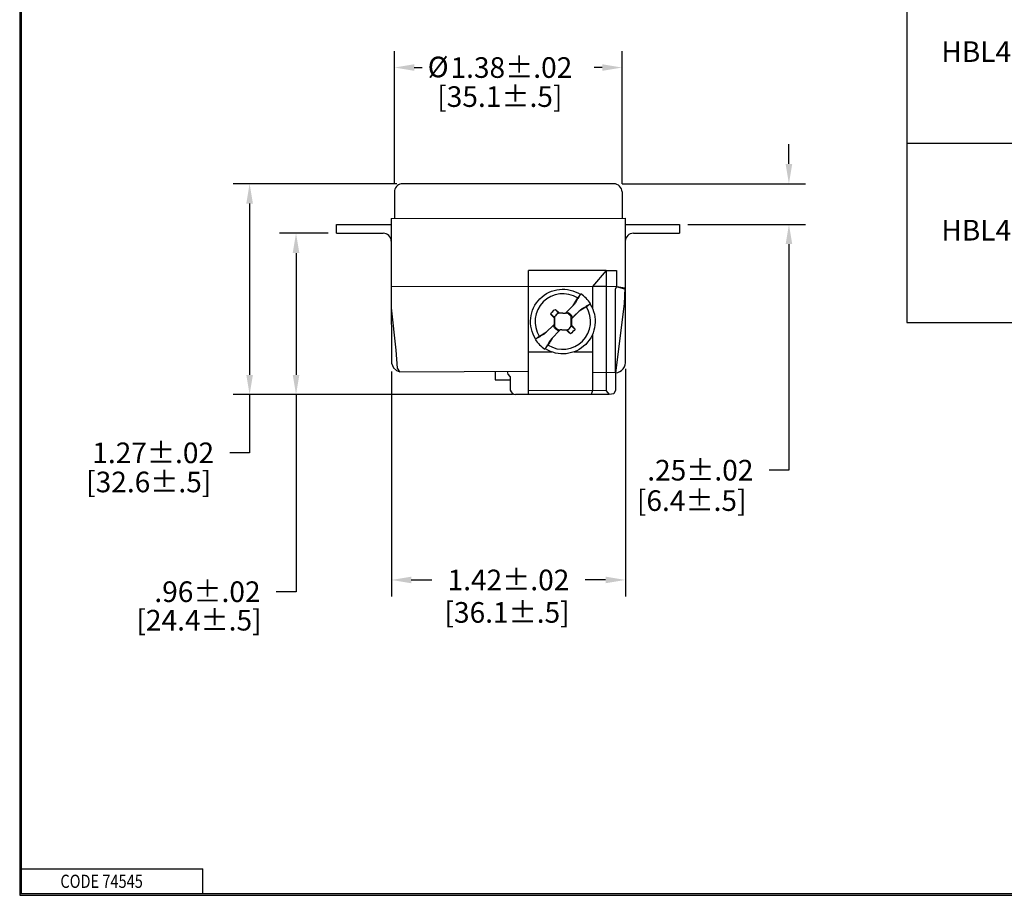
# Model space of a CAD drawing. Units: inches. Extents: x 0 to 16.3, y 0 to 10.4.
# Drawn here: x 0 to 5.9, y 0 to 5.3 of the extents above; entities that cross this region are included whole.
import ezdxf

# ---------------------------------------------------------------- set-up
doc = ezdxf.new("R2010")
doc.units = ezdxf.units.IN
doc.header["$MEASUREMENT"] = 0
doc.layers.add('border', color=250, linetype='Continuous')
doc.layers.add('Dims notes', color=7, linetype='Continuous')
doc.layers.add('GEOMETRY', color=7, linetype='Continuous', lineweight=53)
doc.styles.add('blockfont', font='simplex.shx', dxfattribs={"height": 0.125, "bigfont": 'bigfont.shx'})
doc.styles.get("Standard").update_dxf_attribs({"font": 'simplex.shx', "height": 0.125})
doc.styles.add('UGMTXT', font='ugmtxt', dxfattribs={"bigfont": 'bigfont'})
doc.dimstyles.new('AM_ANSI$0', dxfattribs={"dimtxt": 0.125, "dimasz": 0.12, "dimexe": 0.1, "dimexo": 0.05, "dimgap": 0.06, "dimtad": 0, "dimtih": 1, "dimtoh": 1, "dimzin": 4, "dimdsep": 46, "dimtxsty": 'Standard', "dimcen": 0, "dimclrd": 256, "dimclre": 256, "dimclrt": 2, "dimadec": 0, "dimazin": 2, "dimtol": 1, "dimtp": 0.02, "dimtm": 0.02, "dimtfac": 1, "dimtofl": 0, "dimtmove": 0, "dimatfit": 3, "dimfxl": 0, "dimtolj": 1, "dimtzin": 7, "dimlwd": -1, "dimlwe": -1, "dimarcsym": 0})

# ---------------------------------------------------------------- blocks, each defined once
blk = doc.blocks.new('*T3')
at = {"layer": 'Dims notes', "color": 0, "linetype": 'ByBlock', "lineweight": -2}
for p, q in [((0, 0), (6.6154, 0)), ((0, 0), (0, -4)), ((1.1251, 0), (1.1251, -4)), ((3.4614, 0), (3.4614, -4)), ((4.8303, 0), (4.8303, -4)), ((5.7173, 0), (5.7173, -4)), ((6.6154, 0), (6.6154, -4)), ((0, -0.686), (6.6154, -0.686)), ((0, -1.8342), (6.6154, -1.8342)), ((0, -2.9114), (6.6154, -2.9114)), ((0, -4), (6.6154, -4))]:
    blk.add_line(p, q, dxfattribs=at)
at = {"layer": 'Dims notes', "color": 0, "char_height": 0.125}
for s, insert, width, attachment_point in [('CAT. NO.', (0.5626, -0.343), 1.005121, 5), ('NEMA  CONFIGURATION', (2.2933, -0.343), 2.21626, 5), ('RATING', (4.1459, -0.343), 1.248963, 5), ('UL', (5.2738, -0.343), 0.766931, 5), ('CSA', (6.1664, -0.343), 0.778157, 5), ('HBL4713', (0.5626, -1.2601), 1.005121, 5), ('15A 125V', (4.1459, -1.2601), 1.248963, 5), ('YES', (5.2738, -1.2601), 0.766931, 5), ('YES', (6.1664, -1.2601), 0.778157, 5), ('HBL4563', (0.5626, -2.3728), 1.005121, 5), (' L6-15R', (1.1851, -2.3728), 2.21626, 4), ('15A 250V', (4.1459, -2.3728), 1.248963, 5), ('YES', (5.2738, -2.3728), 0.766931, 5), ('YES', (6.1664, -2.3728), 0.778157, 5), ('HBL4763', (0.5626, -3.4557), 1.005121, 5), (' L7-15R', (1.1851, -3.4557), 2.21626, 4), ('15A 277VAC', (4.1459, -3.4557), 1.248963, 5), ('YES', (5.2738, -3.4557), 0.766931, 5), ('YES', (6.1664, -3.4557), 0.778157, 5)]:
    blk.add_mtext(s, dxfattribs=dict(at, insert=insert, width=width, attachment_point=attachment_point))
at = {"layer": 'Dims notes', "color": 0, "insert": (1.1851, -1.2601), "char_height": 0.125, "width": 2.21626, "attachment_point": 4, "style": 'blockfont'}
blk.add_mtext('  L5-15R', dxfattribs=at)
blk = doc.blocks.new('*D5')
at = {"layer": 'Defpoints', "color": 0}
for p in [(3.608, 5.0491), (2.2282, 4.2945), (3.608, 4.2945)]:
    blk.add_point(p, dxfattribs=at)
at = {"layer": 'Dims notes', "linetype": 'ByBlock'}
for p, q in [((2.2282, 4.3445), (2.2282, 5.1491)), ((3.608, 4.3445), (3.608, 5.1491)), ((2.3482, 5.0491), (2.3968, 5.0491)), ((3.488, 5.0491), (3.4394, 5.0491))]:
    blk.add_line(p, q, dxfattribs=at)
at = {"layer": 'Dims notes'}
for points in [[(2.3482, 5.0691), (2.3482, 5.0291), (2.2282, 5.0491)], [(3.488, 5.0691), (3.488, 5.0291), (3.608, 5.0491)]]:
    blk.add_solid(points, dxfattribs=at)
at = {"layer": 'Dims notes', "color": 7, "insert": (2.9181, 5.0491), "char_height": 0.125, "attachment_point": 5}
blk.add_mtext('\\A1; 1.38±.02', dxfattribs=at)
blk = doc.blocks.new('*D7')
at = {"layer": 'Defpoints', "color": 0}
for p in [(2.2933, 4.3445), (1.3496, 3.0656), (2.962, 3.0656)]:
    blk.add_point(p, dxfattribs=at)
at = {"layer": 'Dims notes', "linetype": 'ByBlock'}
for p, q in [((2.2433, 4.3445), (1.2496, 4.3445)), ((1.3496, 4.2245), (1.3496, 3.1856)), ((2.912, 3.0656), (1.2496, 3.0656)), ((1.3496, 3.0656), (1.3496, 2.7127)), ((1.3496, 2.7127), (1.2296, 2.7127))]:
    blk.add_line(p, q, dxfattribs=at)
at = {"layer": 'Dims notes'}
for points in [[(1.3296, 4.2245), (1.3696, 4.2245), (1.3496, 4.3445)], [(1.3296, 3.1856), (1.3696, 3.1856), (1.3496, 3.0656)]]:
    blk.add_solid(points, dxfattribs=at)
at = {"layer": 'Dims notes', "color": 7, "insert": (0.7648, 2.7127), "char_height": 0.125, "attachment_point": 5}
blk.add_mtext('\\A1;1.27±.02', dxfattribs=at)
blk = doc.blocks.new('*D8')
at = {"layer": 'Defpoints', "color": 0}
for p in [(1.8758, 4.0445), (1.6312, 3.0656), (2.9944, 3.0656)]:
    blk.add_point(p, dxfattribs=at)
at = {"layer": 'Dims notes', "linetype": 'ByBlock'}
for p, q in [((1.8258, 4.0445), (1.5312, 4.0445)), ((1.6312, 3.9245), (1.6312, 3.1856)), ((2.9444, 3.0656), (1.5312, 3.0656)), ((1.6312, 3.0656), (1.6312, 1.8707)), ((1.6312, 1.8707), (1.5112, 1.8707))]:
    blk.add_line(p, q, dxfattribs=at)
at = {"layer": 'Dims notes'}
for points in [[(1.6112, 3.9245), (1.6512, 3.9245), (1.6312, 4.0445)], [(1.6112, 3.1856), (1.6512, 3.1856), (1.6312, 3.0656)]]:
    blk.add_solid(points, dxfattribs=at)
at = {"layer": 'Dims notes', "color": 7, "insert": (1.094, 1.8707), "char_height": 0.125, "attachment_point": 5}
blk.add_mtext('\\A1;.96±.02', dxfattribs=at)
blk = doc.blocks.new('*D9')
at = {"layer": 'Defpoints', "color": 0}
for p in [(3.558, 4.3445), (4.6203, 4.3445), (3.9568, 4.0983)]:
    blk.add_point(p, dxfattribs=at)
at = {"layer": 'Dims notes', "linetype": 'ByBlock'}
for p, q in [((4.6203, 4.4645), (4.6203, 4.5845)), ((3.608, 4.3445), (4.7203, 4.3445)), ((4.0068, 4.0983), (4.7203, 4.0983)), ((4.6203, 3.9783), (4.6203, 2.6074)), ((4.6203, 2.6074), (4.5003, 2.6074))]:
    blk.add_line(p, q, dxfattribs=at)
at = {"layer": 'Dims notes'}
for points in [[(4.6003, 4.4645), (4.6403, 4.4645), (4.6203, 4.3445)], [(4.6003, 3.9783), (4.6403, 3.9783), (4.6203, 4.0983)]]:
    blk.add_solid(points, dxfattribs=at)
at = {"layer": 'Dims notes', "color": 7, "insert": (4.0831, 2.6074), "char_height": 0.125, "attachment_point": 5}
blk.add_mtext('\\A1;.25±.02', dxfattribs=at)
blk = doc.blocks.new('*D10')
at = {"layer": 'Defpoints', "color": 0}
for p in [(2.2104, 3.2555), (3.6284, 3.2724), (3.6284, 1.9418)]:
    blk.add_point(p, dxfattribs=at)
at = {"layer": 'Dims notes', "linetype": 'ByBlock'}
for p, q in [((2.2104, 3.2055), (2.2104, 1.8418)), ((3.6284, 3.2224), (3.6284, 1.8418)), ((2.3304, 1.9418), (2.4546, 1.9418)), ((3.5084, 1.9418), (3.3842, 1.9418))]:
    blk.add_line(p, q, dxfattribs=at)
at = {"layer": 'Dims notes'}
for points in [[(2.3304, 1.9618), (2.3304, 1.9218), (2.2104, 1.9418)], [(3.5084, 1.9618), (3.5084, 1.9218), (3.6284, 1.9418)]]:
    blk.add_solid(points, dxfattribs=at)
at = {"layer": 'Dims notes', "color": 7, "insert": (2.9194, 1.9418), "char_height": 0.125, "attachment_point": 5}
blk.add_mtext('\\A1;1.42±.02', dxfattribs=at)

msp = doc.modelspace()

# ---------------------------------------------------------------- linework, layer by layer
at = {"layer": 'border', "color": 7, "linetype": 'Continuous'}
for p, q in [((-0.0447, 10.4046), (-0.0447, 0.0296)), ((-0.0347, 0.0396), (-0.0347, 10.3946)), ((-0.0347, 0.1896), (1.0653, 0.1896)), ((1.0653, 0.0396), (1.0653, 0.1896)), ((-0.0447, 0.0396), (16.3303, 0.0396)), ((-0.0447, 0.0296), (16.3303, 0.0296)), ((-0.0347, 0.0396), (16.3303, 0.0396))]:
    msp.add_line(p, q, dxfattribs=at)
at = {"layer": 'GEOMETRY', "color": 7, "lineweight": -3}
for p, q in [((3.558, 4.3445), (2.2696, 4.3445)), ((2.2282, 4.2945), (2.2282, 4.1328)), ((3.608, 4.2945), (3.608, 4.1353)), ((2.2083, 4.1328), (3.6282, 4.1353)), ((2.2083, 4.1328), (2.2083, 3.7224)), ((3.6282, 4.1353), (3.6282, 3.2725)), ((1.8758, 4.0445), (1.8758, 4.0983)), ((1.8758, 4.0983), (2.2083, 4.0983)), ((3.6282, 4.0983), (3.9568, 4.0983)), ((3.9568, 4.0983), (3.9568, 4.0445)), ((1.8758, 4.0445), (2.1597, 4.0445)), ((3.6768, 4.0445), (3.9568, 4.0445)), ((3.0413, 3.3245), (3.0413, 3.8176)), ((3.5122, 3.8176), (3.0413, 3.8176)), ((3.5122, 3.8176), (3.4284, 3.7214)), ((3.5122, 3.8176), (3.5738, 3.8176)), ((3.5122, 3.8176), (3.5122, 3.0897)), ((3.5738, 3.8176), (3.5738, 3.719)), ((3.0413, 3.719), (2.2089, 3.7214)), ((2.2089, 3.7214), (2.2104, 3.2555)), ((3.4284, 3.7214), (3.0413, 3.719)), ((3.5147, 3.7214), (3.4284, 3.7214)), ((3.4284, 3.7214), (3.4284, 3.5885)), ((3.5738, 3.719), (3.5147, 3.7214)), ((3.5689, 3.7067), (3.5763, 3.7214)), ((3.5689, 3.1988), (3.5689, 3.7067)), ((3.6256, 3.7042), (3.5738, 3.719)), ((3.5763, 3.7214), (3.6256, 3.7141)), ((3.6256, 3.7141), (3.6207, 3.6154)), ((2.2375, 3.3344), (2.21, 3.5923)), ((3.2037, 3.5828), (3.2041, 3.5824)), ((3.265, 3.5598), (3.3203, 3.6152)), ((3.6207, 3.6154), (3.5689, 3.1988)), ((3.1758, 3.5541), (3.1754, 3.5545)), ((3.1763, 3.5536), (3.1758, 3.5541)), ((3.1767, 3.5531), (3.1763, 3.5536)), ((3.1772, 3.5527), (3.1767, 3.5531)), ((3.1776, 3.5522), (3.1772, 3.5527)), ((3.1781, 3.5517), (3.1776, 3.5522)), ((3.1785, 3.5513), (3.1781, 3.5517)), ((3.1789, 3.5508), (3.1785, 3.5513)), ((3.1794, 3.5503), (3.1789, 3.5508)), ((3.1798, 3.5499), (3.1794, 3.5503)), ((3.1803, 3.5494), (3.1798, 3.5499)), ((3.1807, 3.5489), (3.1803, 3.5494)), ((3.1812, 3.5485), (3.1807, 3.5489)), ((3.1816, 3.548), (3.1812, 3.5485)), ((3.1821, 3.5475), (3.1816, 3.548)), ((3.1825, 3.5471), (3.1821, 3.5475)), ((3.1829, 3.5466), (3.1825, 3.5471)), ((3.1834, 3.5462), (3.1829, 3.5466)), ((3.1838, 3.5457), (3.1834, 3.5462)), ((3.1843, 3.5452), (3.1838, 3.5457)), ((3.1847, 3.5448), (3.1843, 3.5452)), ((3.1852, 3.5443), (3.1847, 3.5448)), ((3.1856, 3.5438), (3.1852, 3.5443)), ((3.1861, 3.5434), (3.1856, 3.5438)), ((3.1865, 3.5429), (3.1861, 3.5434)), ((3.187, 3.5424), (3.1865, 3.5429)), ((3.1874, 3.542), (3.187, 3.5424)), ((3.1878, 3.5415), (3.1874, 3.542)), ((3.1883, 3.541), (3.1878, 3.5415)), ((3.1887, 3.5406), (3.1883, 3.541)), ((3.1892, 3.5401), (3.1887, 3.5406)), ((3.1896, 3.5396), (3.1892, 3.5401)), ((3.1901, 3.5392), (3.1896, 3.5396)), ((3.1905, 3.5387), (3.1901, 3.5392)), ((3.191, 3.5382), (3.1905, 3.5387)), ((3.1914, 3.5378), (3.191, 3.5382)), ((3.1919, 3.5373), (3.1914, 3.5378)), ((3.1923, 3.5368), (3.1919, 3.5373)), ((3.1927, 3.5364), (3.1923, 3.5368)), ((3.1932, 3.5359), (3.1927, 3.5364)), ((3.1936, 3.5354), (3.1932, 3.5359)), ((3.1941, 3.535), (3.1936, 3.5354)), ((3.1945, 3.5345), (3.1941, 3.535)), ((3.195, 3.534), (3.1945, 3.5345)), ((3.1954, 3.5336), (3.195, 3.534)), ((3.1959, 3.5331), (3.1954, 3.5336)), ((3.1963, 3.5327), (3.1959, 3.5331)), ((3.1968, 3.5322), (3.1963, 3.5327)), ((3.1972, 3.5317), (3.1968, 3.5322)), ((3.1977, 3.5313), (3.1972, 3.5317)), ((3.1993, 3.5351), (3.1977, 3.5313)), ((3.1977, 3.5305), (3.1977, 3.5313)), ((3.1977, 3.5297), (3.1977, 3.5305)), ((3.1977, 3.5289), (3.1977, 3.5297)), ((3.1977, 3.5282), (3.1977, 3.5289)), ((3.1977, 3.5274), (3.1977, 3.5282)), ((3.1977, 3.5266), (3.1977, 3.5274)), ((3.1977, 3.5258), (3.1977, 3.5266)), ((3.1977, 3.5251), (3.1977, 3.5258)), ((3.1977, 3.5243), (3.1977, 3.5251)), ((3.1977, 3.5235), (3.1977, 3.5243)), ((3.1977, 3.5227), (3.1977, 3.5235)), ((3.1995, 3.5377), (3.1995, 3.4796)), ((3.2041, 3.5824), (3.2045, 3.582)), ((3.2045, 3.582), (3.205, 3.5815)), ((3.205, 3.5815), (3.2054, 3.5811)), ((3.2054, 3.5811), (3.2059, 3.5807)), ((3.2059, 3.5807), (3.2063, 3.5803)), ((3.2063, 3.5803), (3.2068, 3.5799)), ((3.2068, 3.5799), (3.2072, 3.5794)), ((3.2072, 3.5794), (3.2076, 3.579)), ((3.2076, 3.579), (3.2081, 3.5786)), ((3.2081, 3.5786), (3.2085, 3.5782)), ((3.2085, 3.5782), (3.209, 3.5778)), ((3.209, 3.5778), (3.2094, 3.5773)), ((3.2094, 3.5773), (3.2098, 3.5769)), ((3.2098, 3.5769), (3.2103, 3.5765)), ((3.2103, 3.5765), (3.2107, 3.5761)), ((3.2107, 3.5761), (3.2112, 3.5756)), ((3.2112, 3.5756), (3.2116, 3.5752)), ((3.2116, 3.5752), (3.212, 3.5748)), ((3.212, 3.5748), (3.2125, 3.5744)), ((3.2125, 3.5744), (3.2129, 3.574)), ((3.2129, 3.574), (3.2134, 3.5735)), ((3.2134, 3.5735), (3.2138, 3.5731)), ((3.2138, 3.5731), (3.2142, 3.5727)), ((3.2142, 3.5727), (3.2147, 3.5723)), ((3.2147, 3.5723), (3.2151, 3.5718)), ((3.2151, 3.5718), (3.2156, 3.5714)), ((3.2156, 3.5714), (3.216, 3.571)), ((3.216, 3.571), (3.2164, 3.5706)), ((3.2164, 3.5706), (3.2169, 3.5702)), ((3.2169, 3.5702), (3.2173, 3.5697)), ((3.2173, 3.5697), (3.2178, 3.5693)), ((3.2178, 3.5693), (3.2182, 3.5689)), ((3.2182, 3.5689), (3.2187, 3.5685)), ((3.2187, 3.5685), (3.2191, 3.5681)), ((3.2191, 3.5681), (3.2195, 3.5676)), ((3.2195, 3.5676), (3.22, 3.5672)), ((3.22, 3.5672), (3.2204, 3.5668)), ((3.2204, 3.5668), (3.2209, 3.5664)), ((3.2209, 3.5664), (3.2213, 3.5659)), ((3.2213, 3.5659), (3.2217, 3.5655)), ((3.2217, 3.5655), (3.2222, 3.5651)), ((3.2222, 3.5651), (3.2226, 3.5647)), ((3.2226, 3.5647), (3.2231, 3.5642)), ((3.2228, 3.5606), (3.2257, 3.5617)), ((3.2809, 3.5572), (3.2229, 3.56)), ((3.2231, 3.5642), (3.2235, 3.5638)), ((3.2235, 3.5638), (3.2239, 3.5634)), ((3.2239, 3.5634), (3.2244, 3.563)), ((3.2244, 3.563), (3.2248, 3.5626)), ((3.2248, 3.5626), (3.2253, 3.5621)), ((3.2253, 3.5621), (3.2257, 3.5617)), ((3.2257, 3.5617), (3.2265, 3.5617)), ((3.2265, 3.5617), (3.2273, 3.5616)), ((3.2273, 3.5616), (3.2281, 3.5616)), ((3.2281, 3.5616), (3.2288, 3.5616)), ((3.2288, 3.5616), (3.2296, 3.5615)), ((3.2296, 3.5615), (3.2304, 3.5615)), ((3.2304, 3.5615), (3.2312, 3.5615)), ((3.2312, 3.5615), (3.232, 3.5614)), ((3.232, 3.5614), (3.2328, 3.5614)), ((3.2328, 3.5614), (3.2336, 3.5613)), ((3.2336, 3.5613), (3.2343, 3.5613)), ((3.2343, 3.5613), (3.2351, 3.5613)), ((3.2351, 3.5613), (3.2359, 3.5612)), ((3.2359, 3.5612), (3.2367, 3.5612)), ((3.2367, 3.5612), (3.2375, 3.5612)), ((3.2375, 3.5612), (3.2383, 3.5611)), ((3.2383, 3.5611), (3.2391, 3.5611)), ((3.2391, 3.5611), (3.2398, 3.561)), ((3.2398, 3.561), (3.2406, 3.561)), ((3.2406, 3.561), (3.2414, 3.561)), ((3.2414, 3.561), (3.2422, 3.5609)), ((3.2422, 3.5609), (3.243, 3.5609)), ((3.243, 3.5609), (3.2438, 3.5609)), ((3.2438, 3.5609), (3.2446, 3.5608)), ((3.2446, 3.5608), (3.2453, 3.5608)), ((3.2453, 3.5608), (3.2461, 3.5607)), ((3.2461, 3.5607), (3.2469, 3.5607)), ((3.2469, 3.5607), (3.2477, 3.5607)), ((3.2477, 3.5607), (3.2485, 3.5606)), ((3.2485, 3.5606), (3.2493, 3.5606)), ((3.2493, 3.5606), (3.2501, 3.5606)), ((3.2501, 3.5606), (3.2508, 3.5605)), ((3.2508, 3.5605), (3.2516, 3.5605)), ((3.2516, 3.5605), (3.2524, 3.5604)), ((3.2524, 3.5604), (3.2532, 3.5604)), ((3.2532, 3.5604), (3.254, 3.5604)), ((3.254, 3.5604), (3.2548, 3.5603)), ((3.2548, 3.5603), (3.2556, 3.5603)), ((3.2556, 3.5603), (3.2563, 3.5603)), ((3.2563, 3.5603), (3.2571, 3.5602)), ((3.2571, 3.5602), (3.2579, 3.5602)), ((3.2579, 3.5602), (3.2587, 3.5601)), ((3.2587, 3.5601), (3.2595, 3.5601)), ((3.2595, 3.5601), (3.2603, 3.5601)), ((3.2603, 3.5601), (3.261, 3.56)), ((3.261, 3.56), (3.2618, 3.56)), ((3.2618, 3.56), (3.2626, 3.56)), ((3.2626, 3.56), (3.2634, 3.5599)), ((3.2634, 3.5599), (3.2642, 3.5599)), ((3.2642, 3.5599), (3.265, 3.5598)), ((3.299, 3.5235), (3.3304, 3.5549)), ((3.299, 3.4802), (3.299, 3.5382)), ((3.3555, 3.58), (3.3009, 3.5253)), ((3.3009, 3.5253), (3.3009, 3.5245)), ((3.3009, 3.5245), (3.3009, 3.5238)), ((3.3009, 3.5238), (3.3009, 3.523)), ((3.143, 3.4379), (3.1977, 3.4925)), ((3.1977, 3.522), (3.1977, 3.5227)), ((3.1977, 3.5212), (3.1977, 3.522)), ((3.1977, 3.5204), (3.1977, 3.5212)), ((3.1977, 3.5196), (3.1977, 3.5204)), ((3.1977, 3.5189), (3.1977, 3.5196)), ((3.1977, 3.5181), (3.1977, 3.5189)), ((3.1977, 3.5173), (3.1977, 3.5181)), ((3.1977, 3.5165), (3.1977, 3.5173)), ((3.1977, 3.5158), (3.1977, 3.5165)), ((3.1977, 3.515), (3.1977, 3.5158)), ((3.1977, 3.5142), (3.1977, 3.515)), ((3.1977, 3.5134), (3.1977, 3.5142)), ((3.1977, 3.5127), (3.1977, 3.5134)), ((3.1977, 3.5119), (3.1977, 3.5127)), ((3.1977, 3.5111), (3.1977, 3.5119)), ((3.1977, 3.5103), (3.1977, 3.5111)), ((3.1977, 3.5096), (3.1977, 3.5103)), ((3.1977, 3.5088), (3.1977, 3.5096)), ((3.1977, 3.508), (3.1977, 3.5088)), ((3.1977, 3.5072), (3.1977, 3.508)), ((3.1977, 3.5065), (3.1977, 3.5072)), ((3.1977, 3.5057), (3.1977, 3.5065)), ((3.1977, 3.5049), (3.1977, 3.5057)), ((3.1977, 3.5041), (3.1977, 3.5049)), ((3.1977, 3.5034), (3.1977, 3.5041)), ((3.1977, 3.5026), (3.1977, 3.5034)), ((3.1977, 3.5018), (3.1977, 3.5026)), ((3.1977, 3.501), (3.1977, 3.5018)), ((3.1977, 3.5003), (3.1977, 3.501)), ((3.1977, 3.4995), (3.1977, 3.5003)), ((3.1977, 3.4987), (3.1977, 3.4995)), ((3.1977, 3.4979), (3.1977, 3.4987)), ((3.1977, 3.4972), (3.1977, 3.4979)), ((3.1977, 3.4964), (3.1977, 3.4972)), ((3.1977, 3.4956), (3.1977, 3.4964)), ((3.1977, 3.4948), (3.1977, 3.4956)), ((3.1977, 3.4941), (3.1977, 3.4948)), ((3.1977, 3.4933), (3.1977, 3.4941)), ((3.1977, 3.4925), (3.1977, 3.4933)), ((3.3009, 3.523), (3.3009, 3.5222)), ((3.3009, 3.5222), (3.3009, 3.5214)), ((3.3009, 3.5214), (3.3009, 3.5207)), ((3.3009, 3.5207), (3.3009, 3.5199)), ((3.3009, 3.5199), (3.3009, 3.5191)), ((3.3009, 3.5191), (3.3009, 3.5184)), ((3.3009, 3.5184), (3.3009, 3.5176)), ((3.3009, 3.5176), (3.3009, 3.5168)), ((3.3009, 3.5168), (3.3009, 3.516)), ((3.3009, 3.516), (3.3009, 3.5153)), ((3.3009, 3.5153), (3.3009, 3.5145)), ((3.3009, 3.5145), (3.3009, 3.5137)), ((3.3009, 3.5137), (3.3009, 3.5129)), ((3.3009, 3.5129), (3.3009, 3.5122)), ((3.3009, 3.5122), (3.3009, 3.5114)), ((3.3009, 3.5114), (3.3009, 3.5106)), ((3.3009, 3.5106), (3.3009, 3.5098)), ((3.3009, 3.5098), (3.3009, 3.5091)), ((3.3009, 3.5091), (3.3009, 3.5083)), ((3.3009, 3.5083), (3.3009, 3.5075)), ((3.3009, 3.5075), (3.3009, 3.5067)), ((3.3009, 3.5067), (3.3009, 3.506)), ((3.3009, 3.506), (3.3009, 3.5052)), ((3.3009, 3.5052), (3.3009, 3.5044)), ((3.3009, 3.5044), (3.3009, 3.5036)), ((3.3009, 3.5036), (3.3009, 3.5029)), ((3.3009, 3.5029), (3.3009, 3.5021)), ((3.3009, 3.5021), (3.3009, 3.5013)), ((3.3009, 3.5013), (3.3009, 3.5005)), ((3.3009, 3.5005), (3.3009, 3.4998)), ((3.3009, 3.4998), (3.3009, 3.499)), ((3.3009, 3.499), (3.3009, 3.4982)), ((3.3009, 3.4982), (3.3009, 3.4974)), ((3.3009, 3.4974), (3.3009, 3.4967)), ((3.3009, 3.4967), (3.3009, 3.4959)), ((3.3009, 3.4959), (3.3009, 3.4951)), ((3.3009, 3.4951), (3.3009, 3.4943)), ((3.3009, 3.4943), (3.3009, 3.4936)), ((3.3009, 3.4936), (3.3009, 3.4928)), ((3.3009, 3.4928), (3.3009, 3.492)), ((3.3009, 3.492), (3.3009, 3.4912)), ((3.3009, 3.4912), (3.3009, 3.4905)), ((3.3009, 3.4905), (3.3009, 3.4897)), ((3.3009, 3.4897), (3.3009, 3.4889)), ((3.3009, 3.4889), (3.3009, 3.4881)), ((3.3009, 3.4881), (3.3009, 3.4874)), ((3.3009, 3.4874), (3.3009, 3.4866)), ((3.3009, 3.4866), (3.3013, 3.4861)), ((3.3013, 3.4861), (3.3018, 3.4857)), ((3.3018, 3.4857), (3.3022, 3.4852)), ((3.3022, 3.4852), (3.3027, 3.4847)), ((3.3027, 3.4847), (3.3031, 3.4843)), ((3.3031, 3.4843), (3.3036, 3.4838)), ((3.3036, 3.4838), (3.304, 3.4833)), ((3.304, 3.4833), (3.3044, 3.4829)), ((3.3044, 3.4829), (3.3049, 3.4824)), ((3.3049, 3.4824), (3.3053, 3.4819)), ((3.3053, 3.4819), (3.3058, 3.4815)), ((3.3058, 3.4815), (3.3062, 3.481)), ((3.3062, 3.481), (3.3067, 3.4805)), ((3.3067, 3.4805), (3.3071, 3.4801)), ((3.3071, 3.4801), (3.3076, 3.4796)), ((3.3076, 3.4796), (3.308, 3.4791)), ((3.308, 3.4791), (3.3085, 3.4787)), ((3.3085, 3.4787), (3.3089, 3.4782)), ((3.3089, 3.4782), (3.3094, 3.4777)), ((3.3094, 3.4777), (3.3098, 3.4773)), ((3.3098, 3.4773), (3.3102, 3.4768)), ((3.3102, 3.4768), (3.3107, 3.4764)), ((3.3107, 3.4764), (3.3111, 3.4759)), ((3.3111, 3.4759), (3.3116, 3.4754)), ((3.3116, 3.4754), (3.312, 3.475)), ((3.312, 3.475), (3.3125, 3.4745)), ((3.3125, 3.4745), (3.3129, 3.474)), ((3.3129, 3.474), (3.3134, 3.4736)), ((3.3134, 3.4736), (3.3138, 3.4731)), ((3.3138, 3.4731), (3.3143, 3.4726)), ((3.3143, 3.4726), (3.3147, 3.4722)), ((3.3147, 3.4722), (3.3151, 3.4717)), ((3.3151, 3.4717), (3.3156, 3.4712)), ((3.3156, 3.4712), (3.316, 3.4708)), ((3.316, 3.4708), (3.3165, 3.4703)), ((3.3165, 3.4703), (3.3169, 3.4698)), ((3.3169, 3.4698), (3.3174, 3.4694)), ((3.3174, 3.4694), (3.3178, 3.4689)), ((3.3178, 3.4689), (3.3183, 3.4684)), ((3.3183, 3.4684), (3.3187, 3.468)), ((3.3187, 3.468), (3.3191, 3.4675)), ((3.3191, 3.4675), (3.3196, 3.467)), ((3.3196, 3.467), (3.32, 3.4666)), ((3.32, 3.4666), (3.3205, 3.4661)), ((3.3205, 3.4661), (3.3209, 3.4656)), ((3.3209, 3.4656), (3.3214, 3.4652)), ((3.3214, 3.4652), (3.3218, 3.4647)), ((3.3218, 3.4647), (3.3223, 3.4643)), ((3.3223, 3.4643), (3.3227, 3.4638)), ((3.3227, 3.4638), (3.3231, 3.4633)), ((3.2336, 3.458), (3.1782, 3.4027)), ((3.2176, 3.4606), (3.2756, 3.4579)), ((3.2343, 3.458), (3.2336, 3.458)), ((3.2351, 3.4579), (3.2343, 3.458)), ((3.2359, 3.4579), (3.2351, 3.4579)), ((3.2367, 3.4579), (3.2359, 3.4579)), ((3.2375, 3.4578), (3.2367, 3.4579)), ((3.2383, 3.4578), (3.2375, 3.4578)), ((3.2391, 3.4577), (3.2383, 3.4578)), ((3.2398, 3.4577), (3.2391, 3.4577)), ((3.2406, 3.4577), (3.2398, 3.4577)), ((3.2414, 3.4576), (3.2406, 3.4577)), ((3.2422, 3.4576), (3.2414, 3.4576)), ((3.243, 3.4575), (3.2422, 3.4576)), ((3.2438, 3.4575), (3.243, 3.4575)), ((3.2446, 3.4575), (3.2438, 3.4575)), ((3.2453, 3.4574), (3.2446, 3.4575)), ((3.2461, 3.4574), (3.2453, 3.4574)), ((3.2469, 3.4574), (3.2461, 3.4574)), ((3.2477, 3.4573), (3.2469, 3.4574)), ((3.2485, 3.4573), (3.2477, 3.4573)), ((3.2493, 3.4573), (3.2485, 3.4573)), ((3.2501, 3.4572), (3.2493, 3.4573)), ((3.2508, 3.4572), (3.2501, 3.4572)), ((3.2516, 3.4571), (3.2508, 3.4572)), ((3.2524, 3.4571), (3.2516, 3.4571)), ((3.2532, 3.4571), (3.2524, 3.4571)), ((3.254, 3.457), (3.2532, 3.4571)), ((3.2548, 3.457), (3.254, 3.457)), ((3.2556, 3.457), (3.2548, 3.457)), ((3.2563, 3.4569), (3.2556, 3.457)), ((3.2571, 3.4569), (3.2563, 3.4569)), ((3.2579, 3.4568), (3.2571, 3.4569)), ((3.2587, 3.4568), (3.2579, 3.4568)), ((3.2595, 3.4568), (3.2587, 3.4568)), ((3.2603, 3.4567), (3.2595, 3.4568)), ((3.261, 3.4567), (3.2603, 3.4567)), ((3.2618, 3.4567), (3.261, 3.4567)), ((3.2626, 3.4566), (3.2618, 3.4567)), ((3.2634, 3.4566), (3.2626, 3.4566)), ((3.2642, 3.4565), (3.2634, 3.4566)), ((3.265, 3.4565), (3.2642, 3.4565)), ((3.2658, 3.4565), (3.265, 3.4565)), ((3.2665, 3.4564), (3.2658, 3.4565)), ((3.2673, 3.4564), (3.2665, 3.4564)), ((3.2681, 3.4564), (3.2673, 3.4564)), ((3.2689, 3.4563), (3.2681, 3.4564)), ((3.2697, 3.4563), (3.2689, 3.4563)), ((3.2705, 3.4562), (3.2697, 3.4563)), ((3.2713, 3.4562), (3.2705, 3.4562)), ((3.272, 3.4562), (3.2713, 3.4562)), ((3.2728, 3.4561), (3.272, 3.4562)), ((3.2733, 3.4557), (3.2728, 3.4561)), ((3.2737, 3.4553), (3.2733, 3.4557)), ((3.2742, 3.4549), (3.2737, 3.4553)), ((3.2746, 3.4544), (3.2742, 3.4549)), ((3.275, 3.454), (3.2746, 3.4544)), ((3.2755, 3.4536), (3.275, 3.454)), ((3.2759, 3.4532), (3.2755, 3.4536)), ((3.2764, 3.4528), (3.2759, 3.4532)), ((3.2768, 3.4523), (3.2764, 3.4528)), ((3.2772, 3.4519), (3.2768, 3.4523)), ((3.2777, 3.4515), (3.2772, 3.4519)), ((3.2781, 3.4511), (3.2777, 3.4515)), ((3.2786, 3.4506), (3.2781, 3.4511)), ((3.279, 3.4502), (3.2786, 3.4506)), ((3.2794, 3.4498), (3.279, 3.4502)), ((3.2799, 3.4494), (3.2794, 3.4498)), ((3.2803, 3.449), (3.2799, 3.4494)), ((3.2808, 3.4485), (3.2803, 3.449)), ((3.2812, 3.4481), (3.2808, 3.4485)), ((3.2816, 3.4477), (3.2812, 3.4481)), ((3.2821, 3.4473), (3.2816, 3.4477)), ((3.2825, 3.4468), (3.2821, 3.4473)), ((3.283, 3.4464), (3.2825, 3.4468)), ((3.2834, 3.446), (3.283, 3.4464)), ((3.2839, 3.4456), (3.2834, 3.446)), ((3.2843, 3.4452), (3.2839, 3.4456)), ((3.2847, 3.4447), (3.2843, 3.4452)), ((3.2852, 3.4443), (3.2847, 3.4447)), ((3.2856, 3.4439), (3.2852, 3.4443)), ((3.2861, 3.4435), (3.2856, 3.4439)), ((3.2865, 3.443), (3.2861, 3.4435)), ((3.2869, 3.4426), (3.2865, 3.443)), ((3.2874, 3.4422), (3.2869, 3.4426)), ((3.2878, 3.4418), (3.2874, 3.4422)), ((3.2883, 3.4414), (3.2878, 3.4418)), ((3.2887, 3.4409), (3.2883, 3.4414)), ((3.2891, 3.4405), (3.2887, 3.4409)), ((3.2896, 3.4401), (3.2891, 3.4405)), ((3.29, 3.4397), (3.2896, 3.4401)), ((3.2905, 3.4393), (3.29, 3.4397)), ((3.2909, 3.4388), (3.2905, 3.4393)), ((3.2913, 3.4384), (3.2909, 3.4388)), ((3.2918, 3.438), (3.2913, 3.4384)), ((3.2922, 3.4376), (3.2918, 3.438)), ((3.2927, 3.4371), (3.2922, 3.4376)), ((3.2931, 3.4367), (3.2927, 3.4371)), ((3.2935, 3.4363), (3.2931, 3.4367)), ((3.294, 3.4359), (3.2935, 3.4363)), ((3.2944, 3.4355), (3.294, 3.4359)), ((3.2949, 3.435), (3.2944, 3.4355)), ((3.4284, 3.4294), (3.4284, 3.0903)), ((2.2474, 3.2259), (2.2375, 3.3344)), ((3.0413, 3.0903), (3.0413, 3.3245)), ((3.0413, 3.3245), (3.1833, 3.3245)), ((3.3159, 3.3246), (3.4284, 3.3245)), ((2.2104, 3.2555), (2.2227, 3.2283)), ((2.2227, 3.2283), (2.24, 3.2111)), ((2.2597, 3.2037), (2.2474, 3.2259)), ((2.24, 3.2111), (2.2597, 3.2037)), ((2.2597, 3.2037), (3.0413, 3.2074)), ((2.8391, 3.2064), (2.8391, 3.1544)), ((2.918, 3.1889), (2.9134, 3.2068)), ((2.9303, 3.1766), (2.918, 3.1889)), ((2.9303, 3.1766), (2.9303, 3.0924)), ((3.5689, 3.1988), (3.4284, 3.1989)), ((3.5689, 3.1988), (3.5689, 3.0927)), ((2.8391, 3.1544), (2.9309, 3.1544)), ((2.9303, 3.1544), (2.9303, 3.1544)), ((3.5292, 3.0656), (2.962, 3.0656)), ((3.0413, 3.0656), (3.0413, 3.0903)), ((3.5122, 3.0897), (3.0413, 3.0903)), ((3.4284, 3.0903), (3.4216, 3.0656)), ((3.5122, 3.0897), (3.5292, 3.0656)), ((3.559, 3.0706), (3.5294, 3.0656)), ((3.5689, 3.0927), (3.559, 3.0706))]:
    msp.add_line(p, q, dxfattribs=at)
for centre, radius, start, end in [((2.2781, 4.2953), 0.05, 99.80305, 180.86262), ((3.558, 4.2945), 0.05, 0, 90), ((2.1597, 3.9959), 0.0486, 0, 90), ((3.6768, 3.9959), 0.0486, 90, 180), ((3.2493, 3.5089), 0.1686, 57.90736, 212.09264), ((3.2493, 3.5089), 0.1994, 32.98419, 57.01581), ((3.2493, 3.5089), 0.1686, 237.90736, 32.09264), ((3.2493, 3.5089), 0.0575, 117.30846, 149.96259), ((3.2493, 3.5089), 0.0575, 297.30846, 329.96259), ((3.2493, 3.5089), 0.1994, 212.98419, 237.01581), ((3.5659, 3.262), 0.0633, 272.67448, 9.45054), ((2.9661, 3.1025), 0.0371, 195.74213, 263.78182)]:
    msp.add_arc(centre, radius, start, end, dxfattribs=at)
at = {"layer": 'GEOMETRY', "color": 7, "lineweight": -3, "extrusion": (0, 0, -1)}
for radius, start, end in [(0.196, 327.33944, 122.64554), (0.196, 147.35446, 302.64554), (0.0868, 31.68391, 58.31609), (0.0623, 118.75746, 151.24254), (0.0577, 123.21434, 149.51461), (0.0623, 298.75746, 331.24254), (0.0577, 303.21434, 329.51461), (0.0868, 211.68391, 238.31609)]:
    msp.add_arc((-3.2493, 3.5089), radius, start, end, dxfattribs=at)
at = {"layer": 'GEOMETRY', "color": 7, "lineweight": -3}
for points, degree in [([(3.3113, 3.6062), (3.3249, 3.6293), (3.3389, 3.6518)], 2), ([(3.3578, 3.6762), (3.3203, 3.6152)], 1), ([(3.3569, 3.6747), (3.3389, 3.6518)], 1), ([(3.2037, 3.5828), (3.2129, 3.5714), (3.2222, 3.5599)], 2), ([(3.3921, 3.5985), (3.3696, 3.5846), (3.3466, 3.571)], 2), ([(3.3555, 3.58), (3.4165, 3.6175)], 1), ([(3.3921, 3.5985), (3.4148, 3.6164)], 1), ([(3.1754, 3.5545), (3.1873, 3.5449), (3.1993, 3.5351)], 2), ([(3.2792, 3.5635), (3.2744, 3.5575)], 1), ([(3.3039, 3.5389), (3.3014, 3.5369), (3.299, 3.535)], 2), ([(3.1947, 3.479), (3.1971, 3.4809), (3.1995, 3.4829)], 2), ([(3.3231, 3.4633), (3.3112, 3.473), (3.2992, 3.4827)], 2), ([(3.143, 3.4379), (3.082, 3.4004)], 1), ([(3.1064, 3.4193), (3.0837, 3.4014)], 1), ([(3.1064, 3.4193), (3.1289, 3.4333), (3.152, 3.4469)], 2), ([(3.1872, 3.4116), (3.1736, 3.3886), (3.1597, 3.3661)], 2), ([(3.2193, 3.4543), (3.2242, 3.4603)], 1), ([(3.2949, 3.435), (3.2857, 3.4464), (3.2763, 3.4579)], 2), ([(3.1407, 3.3417), (3.1782, 3.4027)], 1), ([(3.1416, 3.3431), (3.1597, 3.3661)], 1)]:
    msp.add_open_spline(points, degree=degree, dxfattribs=at)

# ---------------------------------------------------------------- block references
msp.add_blockref('*T3', (5.3358, 7.5023))

# ---------------------------------------------------------------- texts
at = {"layer": 'border', "color": 7, "linetype": 'Continuous', "style": 'UGMTXT', "width": 0.809698}
msp.add_text('CODE 74545', height=0.08, dxfattribs=at).set_placement((0.2022, 0.0746))
at = {"layer": 'Dims notes', "char_height": 0.125, "attachment_point": 1}
for s, width, insert in [('%%C', 0.855158, (2.4298, 5.1149)), ('[35.1%%P.5]', 1.203772, (2.4875, 4.9354)), ('[32.6%%P.5]', 1.146983, (0.3583, 2.5986)), ('[6.4%%P.5]', 1.873808, (3.6985, 2.4855)), ('[36.1%%P.5]', 1.979588, (2.5314, 1.8076)), ('[24.4%%P.5]', 1.445362, (0.6632, 1.7603))]:
    msp.add_mtext_dynamic_manual_height_columns(s, width=width, gutter_width=0.625, heights=[0], dxfattribs=dict(at, insert=insert))

# ---------------------------------------------------------------- dimensions: what is measured, and where the dimension line sits
at = {"layer": 'Dims notes', "color": 7}
dim = msp.add_linear_dim(base=(3.608, 5.0491), p1=(2.2282, 4.2945), p2=(3.608, 4.2945), text=' 1.38±.02', dimstyle='AM_ANSI$0', override={"dimpost": '\\X', "dimclrt": 7}, dxfattribs=at)
dim.commit()
dim.dimension.update_dxf_attribs({"geometry": '*D5', "text_midpoint": (2.9181, 5.0491), "dimtype": 160})
for base, p1, p2, text, picture, middle in [((4.6203, 4.3445), (3.9568, 4.0983), (3.558, 4.3445), '.25±.02', '*D9', (4.0831, 2.6074)), ((1.3496, 3.0656), (2.2933, 4.3445), (2.962, 3.0656), '1.27±.02', '*D7', (0.7648, 2.7127)), ((1.6312, 3.0656), (1.8758, 4.0445), (2.9944, 3.0656), '.96±.02', '*D8', (1.094, 1.8707))]:
    dim = msp.add_linear_dim(base=base, p1=p1, p2=p2, angle=90, text=text, dimstyle='AM_ANSI$0', override={"dimpost": '\\X', "dimclrt": 7}, dxfattribs=at)
    dim.commit()
    dim.dimension.update_dxf_attribs({"geometry": picture, "text_midpoint": middle, "dimtype": 160})
dim = msp.add_linear_dim(base=(3.6284, 1.9418), p1=(2.2104, 3.2555), p2=(3.6284, 3.2724), angle=0, dimstyle='AM_ANSI$0', override={"dimpost": '\\X', "dimclrt": 7}, dxfattribs=at)
dim.commit()
dim.dimension.update_dxf_attribs({"geometry": '*D10', "text_midpoint": (2.9194, 1.9418)})

doc.saveas('drawing.dxf')
